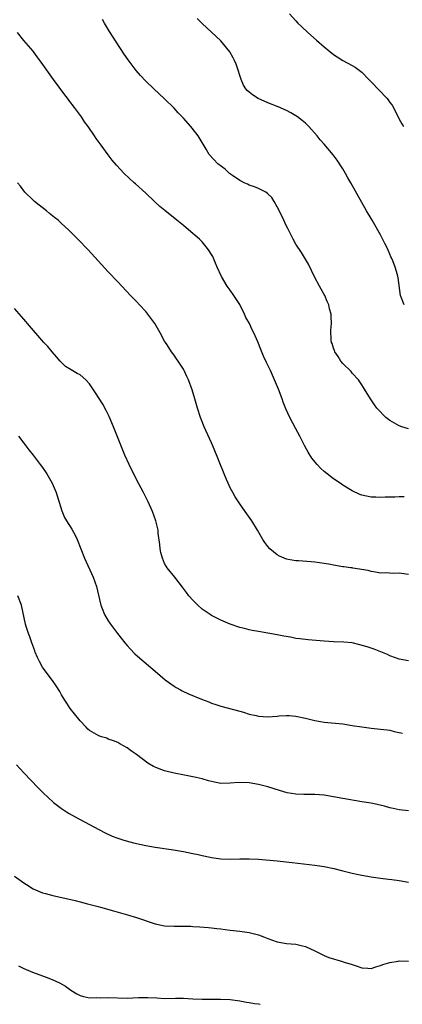
# Model space of a CAD drawing. Units: inches. Extents: x 2640000 to 2643000, y 1518000 to 1519098.
# Drawn here: x 2640570 to 2640652, y 1518000 to 1518210 of the extents above; entities that cross this region are included whole.
import ezdxf

# ---------------------------------------------------------------- set-up
doc = ezdxf.new("R2010")
doc.units = ezdxf.units.IN
doc.header["$MEASUREMENT"] = 0
doc.layers.add('LD26401518_10ft', color=93, linetype='Continuous')

msp = doc.modelspace()

# ---------------------------------------------------------------- linework, layer by layer
at = {"layer": 'LD26401518_10ft'}
for points, elevation in [([(2640653, 1518122.59), (2640651.56, 1518123), (2640651, 1518123.19), (2640649, 1518124.38), (2640648.16, 1518125), (2640647.58, 1518125.58), (2640647, 1518126.19), (2640646.59, 1518126.59), (2640646.26, 1518127), (2640645.72, 1518127.72), (2640644.85, 1518129), (2640643.6, 1518131), (2640643, 1518131.92), (2640642.33, 1518133), (2640641, 1518134.47), (2640640.76, 1518134.76), (2640639, 1518136.47), (2640638.55, 1518137), (2640638.02, 1518138.02), (2640637.27, 1518139), (2640637.23, 1518139.23), (2640637, 1518139.76), (2640636.74, 1518140.74), (2640636.6, 1518141), (2640636.5, 1518141.5), (2640636.44, 1518143.57), (2640636.55, 1518145), (2640636.5, 1518146.5), (2640636.51, 1518147), (2640636.16, 1518148.16), (2640636, 1518149), (2640635.67, 1518149.67), (2640635.12, 1518151), (2640635, 1518151.22), (2640634.34, 1518152.34), (2640633.99, 1518153), (2640632.97, 1518154.97), (2640631.67, 1518157.67), (2640630.17, 1518160.17), (2640629, 1518161.89), (2640628.38, 1518163), (2640627.37, 1518165), (2640627.26, 1518165.26), (2640627, 1518165.75), (2640626.4, 1518167), (2640625.96, 1518167.96), (2640625, 1518169.88), (2640624.37, 1518171), (2640623.82, 1518171.82), (2640623, 1518172.66), (2640622.57, 1518173), (2640621, 1518173.77), (2640620.14, 1518174.14), (2640619, 1518174.49), (2640618.67, 1518174.67), (2640617.96, 1518175), (2640617.33, 1518175.33), (2640617, 1518175.48), (2640615.44, 1518176.57), (2640614.83, 1518177), (2640613.87, 1518177.87), (2640612.36, 1518179), (2640610.5, 1518181), (2640609.85, 1518182.15), (2640609, 1518183.57), (2640608.17, 1518185), (2640607.64, 1518185.64), (2640606.6, 1518187), (2640605, 1518188.75), (2640603.89, 1518189.89), (2640603, 1518190.85), (2640601, 1518192.84), (2640598.69, 1518195), (2640597, 1518196.66), (2640595.87, 1518197.87), (2640594.94, 1518198.94), (2640594.06, 1518200.06), (2640593.2, 1518201.2), (2640592.38, 1518202.38), (2640590.64, 1518205), (2640589.23, 1518207.23), (2640588.16, 1518209), (2640587.74, 1518209.74)], 9210), ([(2640652.05, 1518149), (2640651.26, 1518151), (2640650.76, 1518154.76), (2640650.6, 1518155.4), (2640650.12, 1518157), (2640649.62, 1518158.38), (2640649.37, 1518159), (2640649.24, 1518159.24), (2640649, 1518159.8), (2640648.62, 1518160.62), (2640648.47, 1518161), (2640647.96, 1518162.04), (2640647, 1518163.87), (2640645.2, 1518167), (2640645, 1518167.37), (2640644.02, 1518169), (2640643, 1518170.78), (2640640.69, 1518175), (2640640.07, 1518176.07), (2640639.56, 1518177), (2640639, 1518177.93), (2640637.78, 1518179.78), (2640636.94, 1518180.94), (2640635, 1518183.22), (2640634.17, 1518184.17), (2640633.5, 1518185), (2640631.76, 1518187), (2640631, 1518187.69), (2640630.28, 1518188.28), (2640629.35, 1518189), (2640629, 1518189.24), (2640627.89, 1518189.89), (2640627, 1518190.38), (2640625.19, 1518191.19), (2640623, 1518192.03), (2640620.93, 1518192.93), (2640619.7, 1518193.7), (2640619, 1518194.26), (2640618.62, 1518194.62), (2640618.34, 1518195), (2640617.81, 1518195.81), (2640617.28, 1518197), (2640617, 1518197.84), (2640616.66, 1518199), (2640616.23, 1518200.23), (2640615.92, 1518201), (2640615.62, 1518201.62), (2640615, 1518202.71), (2640614.88, 1518202.88), (2640613, 1518205.2), (2640611, 1518207.1), (2640609.98, 1518207.98), (2640609, 1518208.89), (2640607.95, 1518209.95)], 9220), ([(2640627.63, 1518211), (2640629, 1518209.5), (2640629.41, 1518209), (2640630.21, 1518208.21), (2640631.49, 1518207), (2640633.36, 1518205.36), (2640635, 1518203.96), (2640637, 1518202.33), (2640637.8, 1518201.8), (2640639, 1518201.04), (2640641, 1518199.97), (2640641.62, 1518199.62), (2640642.77, 1518198.77), (2640643, 1518198.56), (2640644.51, 1518197), (2640645, 1518196.52), (2640648.34, 1518193), (2640648.64, 1518192.64), (2640649, 1518192.12), (2640649.49, 1518191.49), (2640649.79, 1518191), (2640651, 1518188.57), (2640651.54, 1518187.54), (2640651.94, 1518187)], 9230), ([(2640652.07, 1518108.07), (2640651, 1518108.07), (2640650.05, 1518108.05), (2640649, 1518108), (2640647.99, 1518107.99), (2640647, 1518107.92), (2640645.99, 1518107.99), (2640645, 1518108.02), (2640643, 1518108.47), (2640642.62, 1518108.62), (2640641, 1518109.37), (2640639, 1518110.59), (2640638.42, 1518111), (2640637, 1518111.92), (2640635.64, 1518113), (2640635, 1518113.51), (2640634.2, 1518114.2), (2640633.49, 1518115), (2640632.35, 1518116.35), (2640631.58, 1518117.58), (2640630.86, 1518118.86), (2640629.8, 1518121), (2640629, 1518122.56), (2640627.69, 1518125), (2640626.85, 1518126.85), (2640626.28, 1518128.28), (2640626.03, 1518129), (2640625.26, 1518131), (2640624.44, 1518133), (2640623.54, 1518135), (2640622.71, 1518136.71), (2640622.09, 1518138.09), (2640621.5, 1518139.5), (2640620.86, 1518141.14), (2640620.02, 1518143), (2640619.64, 1518143.64), (2640619.06, 1518145), (2640618.31, 1518146.31), (2640618.01, 1518147), (2640617, 1518149.04), (2640615.76, 1518151), (2640615, 1518152.11), (2640614.36, 1518153), (2640613.1, 1518155), (2640612.19, 1518157), (2640611.87, 1518157.87), (2640611.26, 1518159.26), (2640611, 1518159.73), (2640610.52, 1518160.52), (2640610.17, 1518161), (2640609, 1518162.41), (2640608.41, 1518163), (2640606.1, 1518165), (2640605, 1518165.86), (2640603.62, 1518167), (2640601.05, 1518169.05), (2640599.96, 1518169.96), (2640598.86, 1518171), (2640597, 1518172.81), (2640594.79, 1518174.79), (2640594.54, 1518175), (2640592.39, 1518177), (2640590.74, 1518178.74), (2640589.82, 1518179.82), (2640588.95, 1518180.95), (2640587.45, 1518183), (2640586.43, 1518184.43), (2640586.06, 1518185), (2640584.69, 1518187), (2640583.95, 1518187.95), (2640583.26, 1518189), (2640581.78, 1518191), (2640580.58, 1518192.58), (2640580.28, 1518193), (2640579.73, 1518193.73), (2640577.34, 1518197), (2640574.7, 1518200.7), (2640573.85, 1518201.85), (2640572.96, 1518203), (2640571, 1518205.26), (2640569.62, 1518207)], 9200), ([(2640653, 1518091.55), (2640651, 1518091.8), (2640649.77, 1518091.77), (2640648.09, 1518091.91), (2640647, 1518091.84), (2640645.98, 1518092.02), (2640645, 1518092.16), (2640644.39, 1518092.39), (2640641.09, 1518092.91), (2640641, 1518092.94), (2640640.62, 1518093), (2640639.19, 1518093.19), (2640639, 1518093.21), (2640637, 1518093.54), (2640636.32, 1518093.68), (2640635, 1518093.91), (2640634.02, 1518094.02), (2640633, 1518094.19), (2640632.23, 1518094.23), (2640629.55, 1518094.45), (2640629, 1518094.47), (2640628.53, 1518094.53), (2640627, 1518094.85), (2640625.47, 1518095.47), (2640625, 1518095.77), (2640623.44, 1518097), (2640623, 1518097.51), (2640622.37, 1518098.37), (2640621.95, 1518099), (2640620.82, 1518101), (2640619.56, 1518103), (2640618.17, 1518105), (2640617, 1518106.63), (2640616.76, 1518107), (2640616.07, 1518108.07), (2640615.54, 1518109), (2640615, 1518110.02), (2640614.54, 1518111), (2640614.21, 1518111.79), (2640613.66, 1518113), (2640611.43, 1518118.57), (2640611, 1518119.61), (2640610.55, 1518120.54), (2640609.46, 1518123), (2640608.68, 1518125), (2640608.02, 1518127), (2640607.47, 1518129), (2640606.9, 1518130.9), (2640606.08, 1518133), (2640605.74, 1518133.74), (2640605.15, 1518135), (2640605, 1518135.28), (2640604.33, 1518136.33), (2640603.88, 1518137), (2640603.5, 1518137.5), (2640603, 1518138.29), (2640602.45, 1518139), (2640601.54, 1518140.46), (2640601.18, 1518141), (2640601, 1518141.28), (2640600.07, 1518143), (2640598.89, 1518145), (2640597.45, 1518147), (2640597, 1518147.59), (2640595.66, 1518149), (2640595, 1518149.73), (2640593.74, 1518151), (2640591, 1518153.89), (2640589, 1518156.03), (2640584.7, 1518160.7), (2640582.53, 1518163), (2640580.53, 1518165), (2640579, 1518166.35), (2640578.3, 1518167), (2640577.56, 1518167.56), (2640576.46, 1518168.46), (2640575.84, 1518169), (2640574.23, 1518170.23), (2640573.3, 1518171), (2640573, 1518171.26), (2640571.21, 1518173), (2640570.26, 1518174.26), (2640569.66, 1518175)], 9190), ([(2640653, 1518073.19), (2640651, 1518073.55), (2640650.18, 1518073.82), (2640649, 1518074.25), (2640648.49, 1518074.49), (2640647.08, 1518075.08), (2640645.64, 1518075.64), (2640644.14, 1518076.14), (2640642.59, 1518076.59), (2640640.96, 1518076.96), (2640639.16, 1518077.16), (2640637, 1518077.24), (2640635, 1518077.35), (2640631.62, 1518077.62), (2640629.82, 1518077.82), (2640629, 1518077.95), (2640627.81, 1518078.19), (2640626.42, 1518078.42), (2640625, 1518078.71), (2640621, 1518079.4), (2640619.64, 1518079.64), (2640619, 1518079.78), (2640618.02, 1518080.02), (2640617, 1518080.28), (2640615, 1518080.95), (2640613, 1518081.8), (2640611, 1518082.8), (2640610.69, 1518083), (2640609, 1518084.19), (2640608.07, 1518085), (2640607, 1518086.06), (2640606.19, 1518087), (2640605.69, 1518087.69), (2640604.83, 1518088.83), (2640603.15, 1518091), (2640601.57, 1518093), (2640601.34, 1518093.34), (2640601, 1518093.92), (2640600.52, 1518095), (2640600.22, 1518096.22), (2640600.05, 1518097), (2640599.97, 1518097.97), (2640599.64, 1518100.36), (2640599.59, 1518101), (2640599.15, 1518103), (2640598.44, 1518105), (2640597.52, 1518107), (2640596.49, 1518109), (2640595, 1518111.78), (2640593.43, 1518115), (2640592.54, 1518117), (2640590.12, 1518123), (2640589.17, 1518125.17), (2640588.51, 1518126.51), (2640587.82, 1518127.82), (2640587.06, 1518129.06), (2640586.28, 1518130.28), (2640585, 1518132.16), (2640584.22, 1518133), (2640583, 1518134.05), (2640582.38, 1518134.38), (2640581.11, 1518135.11), (2640579.88, 1518135.88), (2640578.86, 1518136.86), (2640578.74, 1518137), (2640577.93, 1518137.93), (2640577, 1518138.96), (2640576.1, 1518140.1), (2640575.25, 1518141), (2640571.79, 1518145), (2640571.44, 1518145.44), (2640571, 1518145.91), (2640569, 1518148.22)], 9180), ([(2640569.89, 1518121), (2640571, 1518119.55), (2640572.07, 1518118.07), (2640573, 1518116.96), (2640573.82, 1518115.82), (2640574.49, 1518115), (2640575, 1518114.33), (2640575.86, 1518113), (2640577.05, 1518111), (2640577.86, 1518109), (2640579.09, 1518105.09), (2640579.69, 1518103.69), (2640580.07, 1518103), (2640581.19, 1518101.19), (2640581.91, 1518099.91), (2640582.34, 1518099), (2640583.94, 1518095), (2640585.76, 1518091), (2640586.45, 1518089), (2640587.32, 1518085.32), (2640587.41, 1518085), (2640587.7, 1518084.3), (2640588.21, 1518083), (2640589, 1518081.68), (2640589.43, 1518081), (2640590.95, 1518078.95), (2640592.52, 1518077), (2640593, 1518076.44), (2640593.69, 1518075.69), (2640594.68, 1518074.68), (2640595.73, 1518073.73), (2640598.95, 1518070.95), (2640601.13, 1518069.13), (2640603, 1518067.79), (2640603.49, 1518067.49), (2640604.37, 1518067), (2640604.76, 1518066.76), (2640606.12, 1518066.12), (2640608.83, 1518065), (2640610.41, 1518064.41), (2640611, 1518064.17), (2640611.89, 1518063.89), (2640613, 1518063.49), (2640617, 1518062.41), (2640617.79, 1518062.21), (2640619, 1518061.81), (2640620.5, 1518061.5), (2640621, 1518061.37), (2640623, 1518061.24), (2640625, 1518061.38), (2640625.43, 1518061.43), (2640627, 1518061.51), (2640627.51, 1518061.51), (2640629, 1518061.39), (2640631, 1518060.98), (2640633, 1518060.48), (2640634.23, 1518060.23), (2640635, 1518060.11), (2640639, 1518059.71), (2640641, 1518059.42), (2640643, 1518059.08), (2640645, 1518058.81), (2640647, 1518058.62), (2640648.46, 1518058.46), (2640649, 1518058.37), (2640649.89, 1518058.11), (2640651, 1518057.89), (2640651.72, 1518057.72)], 9170), ([(2640653, 1518041.18), (2640651, 1518041.43), (2640649.7, 1518041.7), (2640649, 1518041.86), (2640647.83, 1518042.17), (2640645, 1518042.81), (2640643, 1518043.16), (2640639, 1518043.82), (2640637, 1518044.21), (2640635, 1518044.55), (2640633, 1518044.69), (2640630.69, 1518044.69), (2640629, 1518044.76), (2640627.09, 1518045.08), (2640625.51, 1518045.51), (2640623, 1518046.29), (2640621, 1518046.85), (2640619, 1518047.19), (2640616.74, 1518047.26), (2640615, 1518047.1), (2640613, 1518047.06), (2640611, 1518047.47), (2640610.37, 1518047.63), (2640609, 1518048.05), (2640607.69, 1518048.31), (2640607, 1518048.48), (2640605.22, 1518048.78), (2640603, 1518049.2), (2640601, 1518049.71), (2640599.82, 1518050.18), (2640599, 1518050.48), (2640598.64, 1518050.64), (2640597.39, 1518051.39), (2640595, 1518053.22), (2640593.94, 1518053.94), (2640593, 1518054.65), (2640591.48, 1518055.48), (2640591, 1518055.76), (2640590.12, 1518056.12), (2640589, 1518056.51), (2640588.66, 1518056.66), (2640587.52, 1518057), (2640587, 1518057.18), (2640585, 1518058.33), (2640584.64, 1518058.64), (2640584.27, 1518059), (2640583, 1518060.38), (2640582.73, 1518060.73), (2640580.89, 1518063), (2640580.16, 1518064.16), (2640579.56, 1518065), (2640579, 1518065.95), (2640578.64, 1518066.64), (2640577.87, 1518067.87), (2640577.09, 1518069), (2640575.56, 1518071), (2640575, 1518071.82), (2640574.32, 1518073), (2640573.88, 1518073.88), (2640573.43, 1518075), (2640573.32, 1518075.32), (2640572.69, 1518077), (2640572.3, 1518078.3), (2640572, 1518079), (2640571.51, 1518080.49), (2640571.38, 1518081), (2640570.5, 1518085), (2640569.71, 1518087)], 9160), ([(2640569.44, 1518051), (2640571, 1518049.28), (2640574.08, 1518046.08), (2640575.19, 1518045), (2640576.1, 1518044.1), (2640577.34, 1518043), (2640579, 1518041.73), (2640580.1, 1518041), (2640580.66, 1518040.66), (2640581.93, 1518039.93), (2640585, 1518038.28), (2640587, 1518037.2), (2640588.46, 1518036.46), (2640589.83, 1518035.83), (2640591, 1518035.38), (2640592.1, 1518035), (2640592.79, 1518034.79), (2640594.38, 1518034.38), (2640596.01, 1518034.01), (2640597, 1518033.81), (2640599, 1518033.46), (2640602.92, 1518032.92), (2640605, 1518032.56), (2640607, 1518032.15), (2640608.12, 1518031.88), (2640609, 1518031.7), (2640610.68, 1518031.32), (2640611, 1518031.26), (2640613, 1518030.97), (2640615, 1518030.92), (2640617, 1518031), (2640619, 1518031.01), (2640621, 1518030.88), (2640625, 1518030.53), (2640628.2, 1518030.2), (2640633, 1518029.66), (2640635, 1518029.37), (2640637.04, 1518028.96), (2640639, 1518028.44), (2640640.12, 1518028.12), (2640641, 1518027.92), (2640642.34, 1518027.66), (2640643, 1518027.5), (2640645, 1518027.18), (2640647, 1518026.9), (2640648.69, 1518026.69), (2640649.43, 1518026.57), (2640651, 1518026.36), (2640653, 1518025.99)], 9150), ([(2640569, 1518027.32), (2640571, 1518025.86), (2640571.54, 1518025.54), (2640573, 1518024.63), (2640575, 1518023.77), (2640575.59, 1518023.59), (2640577.15, 1518023.15), (2640581.9, 1518022.1), (2640583, 1518021.83), (2640584.58, 1518021.42), (2640586.8, 1518020.8), (2640587.32, 1518020.68), (2640590.07, 1518019.93), (2640593.06, 1518019.06), (2640595, 1518018.46), (2640599, 1518017.16), (2640601, 1518016.73), (2640603, 1518016.62), (2640604.63, 1518016.63), (2640606.61, 1518016.61), (2640607, 1518016.57), (2640608.53, 1518016.53), (2640610.38, 1518016.38), (2640611, 1518016.32), (2640612.15, 1518016.15), (2640613, 1518016.05), (2640613.91, 1518015.91), (2640615, 1518015.77), (2640617, 1518015.55), (2640619, 1518015.28), (2640621, 1518014.8), (2640622.29, 1518014.29), (2640623, 1518014.05), (2640623.75, 1518013.75), (2640625, 1518013.29), (2640627, 1518012.93), (2640629, 1518012.78), (2640630.42, 1518012.42), (2640631, 1518012.3), (2640633, 1518011.38), (2640633.27, 1518011.27), (2640633.75, 1518011), (2640635, 1518010.39), (2640636.01, 1518009.99), (2640638.9, 1518009.1), (2640639.07, 1518009.07), (2640639.24, 1518009), (2640641, 1518008.48), (2640641.84, 1518008.16), (2640643, 1518007.79), (2640644.31, 1518007.69), (2640645, 1518007.62), (2640646, 1518008), (2640647, 1518008.24), (2640647.52, 1518008.48), (2640649, 1518008.93), (2640650.79, 1518009.21), (2640651, 1518009.23), (2640653, 1518009.18)], 9140), ([(2640569.83, 1518008.17), (2640571, 1518007.61), (2640572.84, 1518006.84), (2640575.75, 1518005.75), (2640577, 1518005.26), (2640578.56, 1518004.56), (2640579.84, 1518003.84), (2640580.98, 1518003), (2640582.26, 1518002.26), (2640583, 1518001.89), (2640583.68, 1518001.68), (2640585, 1518001.4), (2640586.58, 1518001.42), (2640587.39, 1518001.39), (2640589, 1518001.45), (2640593, 1518001.33), (2640595.42, 1518001.42), (2640597, 1518001.46), (2640597.45, 1518001.45), (2640599.37, 1518001.37), (2640601, 1518001.27), (2640603.31, 1518001.31), (2640605, 1518001.31), (2640607, 1518001.19), (2640609, 1518001.12), (2640611, 1518001.13), (2640612.88, 1518001.12), (2640615, 1518001), (2640617, 1518000.75), (2640618.48, 1518000.48), (2640619, 1518000.41), (2640620.17, 1518000.17), (2640621, 1518000.07), (2640621.39, 1518000)], 9130)]:
    msp.add_lwpolyline(points, dxfattribs=dict(at, elevation=elevation))

doc.saveas('drawing.dxf')
